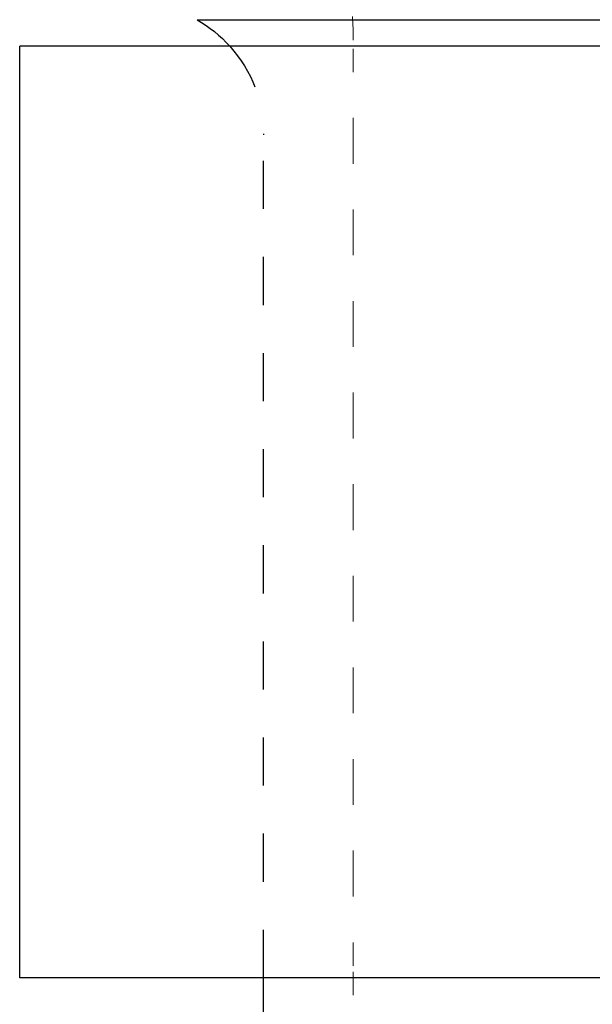
# Model space of a CAD drawing. Units: inches. Extents: x 38 to 172, y 92 to 205.
# Drawn here: x 38 to 51, y 121 to 143 of the extents above; entities that cross this region are included whole.
import ezdxf

# ---------------------------------------------------------------- set-up
doc = ezdxf.new("R2010")
doc.units = ezdxf.units.IN
doc.header["$MEASUREMENT"] = 0
for name, pattern in [('AI-Linetype-2', [2.064617, 1.032309, -1.032309]), ('AI-Linetype-28', [2.166615, 1.083381, -1.083234]), ('AI-Linetype-29', [2.166615, 1.083381, -1.083234])]:
    doc.linetypes.add(name, pattern=pattern)

# ---------------------------------------------------------------- blocks, each defined once
blk = doc.blocks.new('block 2')
at = {"color": 7, "lineweight": 25, "true_color": 0xffffff}
blk.add_open_spline([(38.294, 121.269), (38.294, 128.269), (38.294, 135.269), (38.294, 142.269)], degree=3, dxfattribs=at)
blk = doc.blocks.new('block 322')
at = {"color": 7, "lineweight": 25, "true_color": 0xffffff}
blk.add_open_spline([(42.294, 142.868), (42.571, 142.707), (42.817, 142.508), (43.03, 142.269)], degree=3, dxfattribs=at)
blk = doc.blocks.new('block 324')
at = {"color": 7, "lineweight": 25, "true_color": 0xffffff}
blk.add_open_spline([(43.794, 112.269), (43.794, 115.269), (43.794, 118.269), (43.794, 121.269)], degree=3, dxfattribs=at)
blk = doc.blocks.new('block 331')
at = {"color": 7, "lineweight": 25, "true_color": 0xffffff}
blk.add_open_spline([(107.291, 142.269), (105.863, 142.269), (39.722, 142.269), (38.294, 142.269)], degree=3, dxfattribs=at)
blk = doc.blocks.new('block 332')
at = {"color": 7, "lineweight": 25, "true_color": 0xffffff}
blk.add_open_spline([(107.294, 121.269), (107.217, 121.269), (38.371, 121.269), (38.294, 121.269)], degree=3, dxfattribs=at)
blk = doc.blocks.new('block 973')
at = {"color": 7, "lineweight": 25, "true_color": 0xffffff}
blk.add_open_spline([(42.295, 142.868), (42.094, 142.868), (57.431, 142.868), (72.794, 142.868), (87.978, 142.868), (103.176, 142.868), (103.293, 142.868)], degree=3, knots=[0, 0, 0, 0, 1, 1, 1, 2, 2, 2, 2], dxfattribs=at)
blk = doc.blocks.new('block 1763')
at = {"color": 6, "lineweight": 18, "true_color": 0xff00ff}
blk.add_open_spline([(45.817, 121.406), (45.817, 121.222), (45.817, 121.046), (45.817, 120.876)], degree=3, dxfattribs=at)
blk = doc.blocks.new('block 1766')
at = {"color": 6, "lineweight": 18, "true_color": 0xff00ff}
blk.add_open_spline([(45.817, 142.212), (45.817, 142.037), (45.817, 141.861), (45.817, 141.684)], degree=3, dxfattribs=at)
blk = doc.blocks.new('block 1767')
at = {"color": 6, "linetype": 'AI-Linetype-2', "lineweight": 18, "true_color": 0xff00ff}
blk.add_open_spline([(45.817, 140.654), (45.817, 134.867), (45.817, 128.326), (45.817, 122.585)], degree=3, dxfattribs=at)
blk = doc.blocks.new('block 1768')
at = {"color": 6, "lineweight": 18, "true_color": 0xff00ff}
blk.add_open_spline([(45.817, 122.068), (45.817, 121.891), (45.817, 121.715), (45.817, 121.54)], degree=3, dxfattribs=at)
blk = doc.blocks.new('block 1771')
at = {"color": 6, "lineweight": 18, "true_color": 0xff00ff}
blk.add_open_spline([(45.796, 142.936), (45.81, 142.765), (45.817, 142.589), (45.817, 142.406)], degree=3, dxfattribs=at)
blk = doc.blocks.new('block 1820')
at = {"color": 6, "linetype": 'AI-Linetype-28', "lineweight": 25, "true_color": 0xff00ff}
blk.add_open_spline([(43.03, 142.269), (43.539, 141.7), (43.794, 141.033), (43.794, 140.269)], degree=3, dxfattribs=at)
blk = doc.blocks.new('block 1821')
at = {"color": 6, "linetype": 'AI-Linetype-29', "lineweight": 25, "true_color": 0xff00ff}
blk.add_open_spline([(43.794, 121.269), (43.794, 127.603), (43.794, 133.936), (43.794, 140.269)], degree=3, dxfattribs=at)

msp = doc.modelspace()

# ---------------------------------------------------------------- block references
for name in ['block 973', 'block 322', 'block 1771', 'block 2', 'block 331', 'block 1820', 'block 1766', 'block 1767', 'block 1821', 'block 1768', 'block 332', 'block 324', 'block 1763']:
    msp.add_blockref(name, (0, 0))

doc.saveas('drawing.dxf')
